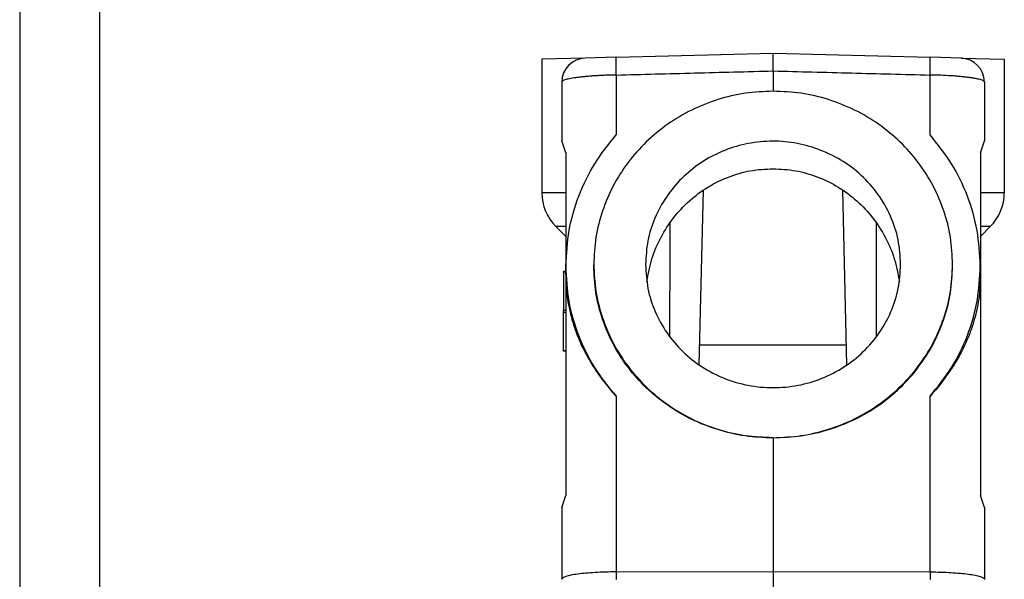
# Model space of a CAD drawing. Units: millimetres. Extents: x -1083 to -786, y 899 to 1109.
# Drawn here: x -1083 to -1021, y 987 to 1022 of the extents above; entities that cross this region are included whole.
import ezdxf

# ---------------------------------------------------------------- set-up
doc = ezdxf.new("R2010")
doc.units = ezdxf.units.MM
doc.layers.add('1', color=7, linetype='Continuous')

# ---------------------------------------------------------------- blocks, each defined once
blk = doc.blocks.new('MGOE_10_32__3', base_point=(-2100.5, 1927.5))
at = {"color": 7, "linetype": 'Continuous'}
for p, q in [((-2091.18, 2039.98), (-2071.5, 2040.5)), ((-2071.5, 2040.5), (-2051.82, 2039.98)), ((-2095.08, 2039.88), (-2100.5, 2039.74)), ((-2100.5, 2039.74), (-2100.5, 2022.99)), ((-2091.18, 2039.98), (-2095.08, 2039.88)), ((-2047.92, 2039.88), (-2051.82, 2039.98)), ((-2047.92, 2039.88), (-2042.5, 2039.74)), ((-2042.5, 2039.74), (-2042.5, 2022.99)), ((-2091.18, 2037.76), (-2091.18, 2030.27)), ((-2071.5, 2038.28), (-2071.5, 2035.73)), ((-2051.82, 2030.27), (-2051.82, 2037.76)), ((-2098, 2036.88), (-2098, 2029.5)), ((-2045, 2036.88), (-2045, 2029.5)), ((-2097.5, 2028), (-2098, 2029.5)), ((-2045.5, 2028), (-2045, 2029.5)), ((-2097.5, 2028), (-2097.5, 2022.99)), ((-2045.5, 2028), (-2045.5, 2022.99)), ((-2097.5, 2022.99), (-2100.5, 2022.99)), ((-2097.5, 2022.99), (-2097.5, 2018.74)), ((-2080.76, 2001.39), (-2080.25, 2023.33)), ((-2062.24, 2001.39), (-2062.75, 2023.33)), ((-2042.5, 2022.99), (-2045.5, 2022.99)), ((-2045.5, 2022.99), (-2045.5, 2018.74)), ((-2097.5, 2017.5), (-2098.74, 2018.74)), ((-2097.5, 2018.74), (-2098.74, 2018.74)), ((-2097.5, 2018.74), (-2097.5, 2017.5)), ((-2045.5, 2017.5), (-2044.26, 2018.74)), ((-2044.26, 2018.74), (-2045.5, 2018.74)), ((-2045.5, 2018.74), (-2045.5, 2017.5)), ((-2097.5, 2017.5), (-2097.5, 2013.1)), ((-2045.5, 2017.5), (-2045.5, 1985)), ((-2097.5, 2013.1), (-2097.8, 2013.1)), ((-2097.8, 2013.05), (-2097.8, 2013.1)), ((-2097.5, 2013.05), (-2097.8, 2013.05)), ((-2097.8, 2013.05), (-2097.8, 2008.24)), ((-2097.5, 2013.1), (-2097.5, 2013.05)), ((-2097.5, 2013.05), (-2097.5, 2008.24)), ((-2097.49, 2012.73), (-2097.49, 2013.82)), ((-2093.99, 2013.85), (-2093.99, 2014)), ((-2048.99, 2013.85), (-2048.99, 2014)), ((-2045.51, 2013.82), (-2045.51, 2012.73)), ((-2097.5, 2008.24), (-2097.8, 2008.24)), ((-2097.8, 2007.96), (-2097.8, 2008.24)), ((-2097.5, 2008.24), (-2097.5, 2007.96)), ((-2097.5, 2007.96), (-2097.8, 2007.96)), ((-2097.8, 2003.15), (-2097.8, 2007.96)), ((-2097.5, 2007.96), (-2097.5, 2003.15)), ((-2080.7, 2003.9), (-2062.3, 2003.9)), ((-2097.5, 2003.15), (-2097.8, 2003.15)), ((-2097.8, 2003.11), (-2097.8, 2003.15)), ((-2097.5, 2003.11), (-2097.8, 2003.11)), ((-2097.5, 2003.15), (-2097.5, 2003.11)), ((-2097.5, 2003.11), (-2097.5, 1985)), ((-2091.18, 1997.47), (-2091.18, 1975.43)), ((-2051.82, 1975.43), (-2051.82, 1997.47)), ((-2071.5, 1992.27), (-2071.5, 1975.5)), ((-2098, 1983.5), (-2097.5, 1985)), ((-2045, 1983.5), (-2045.5, 1985)), ((-2098, 1983.5), (-2098, 1974.51)), ((-2045, 1983.5), (-2045, 1974.51)), ((-2091.18, 1975.43), (-2071.5, 1975.5)), ((-2091.18, 1975.43), (-2091.18, 1974.5)), ((-2071.5, 1975.5), (-2071.5, 1955.5)), ((-2071.5, 1975.5), (-2051.82, 1975.43)), ((-2051.82, 1975.43), (-2051.82, 1974.5)), ((-2098, 1974.51), (-2098, 1974.5)), ((-2045, 1974.51), (-2045, 1974.5))]:
    blk.add_line(p, q, dxfattribs=at)
for centre, radius, start, end in [((-2095, 2036.88), 3, 91.5, 180), ((-2048, 2036.88), 3, 0, 88.5), ((-2094.5, 2022.99), 6, 180, 225), ((-2048.5, 2022.99), 6, 315, 0)]:
    blk.add_arc(centre, radius, start, end, dxfattribs=at)
for points, knots in [([(-2071.5, 2038.28), (-2071.5, 2038.43), (-2071.5, 2038.72), (-2071.5, 2039.14), (-2071.5, 2039.52), (-2071.5, 2039.86), (-2071.5, 2040.13), (-2071.5, 2040.31), (-2071.5, 2040.42), (-2071.5, 2040.47), (-2071.5, 2040.5)], [0, 0, 0, 0, 0.4492, 0.867438, 1.264012, 1.603053, 1.875001, 2.072187, 2.147484, 2.222781, 2.222781, 2.222781, 2.222781]), ([(-2091.18, 2037.76), (-2091.18, 2037.79), (-2091.19, 2037.85), (-2091.19, 2037.94), (-2091.19, 2038.03), (-2091.19, 2038.11), (-2091.19, 2038.19), (-2091.19, 2038.26), (-2091.19, 2038.33), (-2091.19, 2038.39), (-2091.2, 2038.45), (-2091.2, 2038.51), (-2091.2, 2038.57), (-2091.2, 2038.62), (-2091.2, 2038.67), (-2091.2, 2038.72), (-2091.2, 2038.76), (-2091.2, 2038.81), (-2091.2, 2038.85), (-2091.2, 2038.9), (-2091.2, 2038.94), (-2091.2, 2038.98), (-2091.2, 2039.02), (-2091.2, 2039.06), (-2091.2, 2039.1), (-2091.2, 2039.13), (-2091.2, 2039.17), (-2091.2, 2039.2), (-2091.2, 2039.23), (-2091.2, 2039.27), (-2091.2, 2039.3), (-2091.2, 2039.33), (-2091.2, 2039.36), (-2091.2, 2039.39), (-2091.2, 2039.42), (-2091.2, 2039.45), (-2091.2, 2039.48), (-2091.2, 2039.51), (-2091.2, 2039.53), (-2091.2, 2039.55), (-2091.2, 2039.58), (-2091.2, 2039.6), (-2091.2, 2039.62), (-2091.2, 2039.64), (-2091.2, 2039.66), (-2091.2, 2039.68), (-2091.2, 2039.69), (-2091.2, 2039.71), (-2091.2, 2039.73), (-2091.2, 2039.75), (-2091.2, 2039.76), (-2091.2, 2039.78), (-2091.2, 2039.79), (-2091.2, 2039.81), (-2091.2, 2039.82), (-2091.2, 2039.83), (-2091.2, 2039.85), (-2091.2, 2039.86), (-2091.2, 2039.87), (-2091.2, 2039.88), (-2091.2, 2039.89), (-2091.2, 2039.9), (-2091.19, 2039.91), (-2091.19, 2039.92), (-2091.19, 2039.93), (-2091.19, 2039.93), (-2091.19, 2039.94), (-2091.19, 2039.95), (-2091.19, 2039.95), (-2091.19, 2039.96), (-2091.19, 2039.96), (-2091.19, 2039.97), (-2091.19, 2039.97), (-2091.19, 2039.98), (-2091.19, 2039.98), (-2091.19, 2039.98), (-2091.19, 2039.98), (-2091.19, 2039.98), (-2091.18, 2039.98), (-2091.18, 2039.98), (-2091.18, 2039.98), (-2091.18, 2039.98), (-2091.18, 2039.98), (-2091.18, 2039.98)], [0, 0, 0, 0, 0.088233, 0.176526, 0.264734, 0.352713, 0.440319, 0.502579, 0.564514, 0.626065, 0.687174, 0.747783, 0.807833, 0.867266, 0.913028, 0.958351, 1.00321, 1.047578, 1.091428, 1.134733, 1.177467, 1.219603, 1.261114, 1.297924, 1.334188, 1.36989, 1.405014, 1.439544, 1.473465, 1.50676, 1.539413, 1.571408, 1.602729, 1.633369, 1.66331, 1.692541, 1.721051, 1.748827, 1.771406, 1.793464, 1.814993, 1.83599, 1.856451, 1.876369, 1.895741, 1.914564, 1.932834, 1.950549, 1.967706, 1.984301, 2.000334, 2.015803, 2.030706, 2.045043, 2.058813, 2.072015, 2.084651, 2.096721, 2.108224, 2.119163, 2.129539, 2.139354, 2.148609, 2.157308, 2.165453, 2.173047, 2.180094, 2.186598, 2.192563, 2.197993, 2.202893, 2.207271, 2.211131, 2.214482, 2.21736, 2.219739, 2.221637, 2.222742, 2.223624, 2.223993, 2.224323, 2.224624, 2.22491, 2.22491, 2.22491, 2.22491]), ([(-2051.82, 2037.76), (-2051.82, 2037.79), (-2051.82, 2037.85), (-2051.81, 2037.94), (-2051.81, 2038.03), (-2051.81, 2038.11), (-2051.81, 2038.19), (-2051.81, 2038.26), (-2051.81, 2038.33), (-2051.81, 2038.39), (-2051.8, 2038.45), (-2051.8, 2038.51), (-2051.8, 2038.57), (-2051.8, 2038.62), (-2051.8, 2038.67), (-2051.8, 2038.72), (-2051.8, 2038.76), (-2051.8, 2038.81), (-2051.8, 2038.85), (-2051.8, 2038.9), (-2051.8, 2038.94), (-2051.8, 2038.98), (-2051.8, 2039.02), (-2051.8, 2039.06), (-2051.8, 2039.1), (-2051.8, 2039.13), (-2051.8, 2039.17), (-2051.8, 2039.2), (-2051.8, 2039.23), (-2051.8, 2039.27), (-2051.8, 2039.3), (-2051.8, 2039.33), (-2051.8, 2039.36), (-2051.8, 2039.39), (-2051.8, 2039.42), (-2051.8, 2039.45), (-2051.8, 2039.48), (-2051.8, 2039.51), (-2051.8, 2039.53), (-2051.8, 2039.55), (-2051.8, 2039.58), (-2051.8, 2039.6), (-2051.8, 2039.62), (-2051.8, 2039.64), (-2051.8, 2039.66), (-2051.8, 2039.68), (-2051.8, 2039.69), (-2051.8, 2039.71), (-2051.8, 2039.73), (-2051.8, 2039.75), (-2051.8, 2039.76), (-2051.8, 2039.78), (-2051.8, 2039.79), (-2051.8, 2039.81), (-2051.8, 2039.82), (-2051.8, 2039.83), (-2051.8, 2039.85), (-2051.8, 2039.86), (-2051.8, 2039.87), (-2051.8, 2039.88), (-2051.8, 2039.89), (-2051.8, 2039.9), (-2051.81, 2039.91), (-2051.81, 2039.92), (-2051.81, 2039.93), (-2051.81, 2039.93), (-2051.81, 2039.94), (-2051.81, 2039.95), (-2051.81, 2039.95), (-2051.81, 2039.96), (-2051.81, 2039.96), (-2051.81, 2039.97), (-2051.81, 2039.97), (-2051.81, 2039.98), (-2051.81, 2039.98), (-2051.81, 2039.98), (-2051.81, 2039.98), (-2051.82, 2039.98), (-2051.82, 2039.98), (-2051.82, 2039.98), (-2051.82, 2039.98), (-2051.82, 2039.98), (-2051.82, 2039.98), (-2051.82, 2039.98)], [0, 0, 0, 0, 0.088233, 0.176526, 0.264734, 0.352713, 0.440319, 0.502579, 0.564514, 0.626065, 0.687174, 0.747783, 0.807833, 0.867266, 0.913027, 0.958351, 1.00321, 1.047578, 1.091428, 1.134733, 1.177467, 1.219603, 1.261114, 1.297924, 1.334188, 1.36989, 1.405014, 1.439544, 1.473465, 1.50676, 1.539413, 1.571408, 1.602729, 1.633369, 1.66331, 1.692541, 1.721051, 1.748827, 1.771406, 1.793463, 1.814993, 1.83599, 1.85645, 1.876368, 1.895741, 1.914564, 1.932834, 1.950549, 1.967705, 1.984301, 2.000334, 2.015802, 2.030706, 2.045043, 2.058813, 2.072015, 2.084651, 2.09672, 2.108224, 2.119163, 2.129539, 2.139353, 2.148609, 2.157308, 2.165453, 2.173047, 2.180094, 2.186598, 2.192562, 2.197992, 2.202893, 2.20727, 2.211131, 2.214482, 2.217359, 2.219738, 2.221637, 2.222742, 2.223624, 2.223993, 2.224322, 2.224624, 2.224909, 2.224909, 2.224909, 2.224909]), ([(-2091.18, 2037.76), (-2091.39, 2037.76), (-2091.84, 2037.75), (-2092.5, 2037.73), (-2093.18, 2037.69), (-2093.8, 2037.66), (-2094.41, 2037.62), (-2094.98, 2037.57), (-2095.54, 2037.51), (-2096.03, 2037.46), (-2096.47, 2037.39), (-2096.85, 2037.33), (-2097.19, 2037.26), (-2097.47, 2037.19), (-2097.71, 2037.12), (-2097.86, 2037.04), (-2097.97, 2036.97), (-2097.99, 2036.91), (-2098, 2036.88)], [0, 0, 0, 0, 0.614341, 1.353594, 1.995168, 2.648836, 3.204528, 3.835688, 4.374651, 4.870506, 5.316787, 5.717272, 6.034495, 6.350471, 6.598919, 6.756723, 6.885653, 6.958829, 6.958829, 6.958829, 6.958829]), ([(-2091.18, 2037.76), (-2089.54, 2037.8), (-2086.26, 2037.89), (-2081.34, 2038.02), (-2076.42, 2038.15), (-2073.14, 2038.23), (-2071.5, 2038.28)], [0, 0, 0, 0, 4.922497, 9.844993, 14.76749, 19.689986, 19.689986, 19.689986, 19.689986]), ([(-2071.5, 2038.28), (-2069.86, 2038.23), (-2066.58, 2038.15), (-2061.66, 2038.02), (-2056.74, 2037.89), (-2053.46, 2037.8), (-2051.82, 2037.76)], [0, 0, 0, 0, 4.922497, 9.844994, 14.76749, 19.689986, 19.689986, 19.689986, 19.689986]), ([(-2045, 2036.88), (-2045.01, 2036.91), (-2045.03, 2036.98), (-2045.14, 2037.05), (-2045.3, 2037.12), (-2045.53, 2037.19), (-2045.81, 2037.26), (-2046.16, 2037.33), (-2046.54, 2037.39), (-2046.98, 2037.46), (-2047.46, 2037.51), (-2048, 2037.57), (-2048.58, 2037.62), (-2049.4, 2037.67), (-2050.48, 2037.73), (-2051.37, 2037.75), (-2051.82, 2037.76)], [0, 0, 0, 0, 0.081496, 0.20198, 0.377788, 0.608388, 0.922724, 1.241756, 1.675556, 2.088209, 2.577779, 3.122749, 3.713037, 4.309659, 5.604238, 6.958591, 6.958591, 6.958591, 6.958591]), ([(-2071.5, 2035.73), (-2072.68, 2035.68), (-2075.03, 2035.58), (-2078.47, 2034.75), (-2081.75, 2033.45), (-2084.77, 2031.66), (-2087.46, 2029.44), (-2089.77, 2026.83), (-2091.62, 2023.91), (-2092.97, 2020.75), (-2093.83, 2017.42), (-2093.94, 2015.14), (-2093.99, 2014)], [0, 0, 0, 0, 3.529111, 7.05249, 10.564956, 14.062351, 17.541948, 21.002738, 24.445546, 27.872984, 31.289214, 34.699535, 34.699535, 34.699535, 34.699535]), ([(-2048.99, 2014), (-2049.05, 2015.14), (-2049.15, 2017.42), (-2050.01, 2020.75), (-2051.36, 2023.92), (-2053.22, 2026.84), (-2055.53, 2029.44), (-2058.22, 2031.66), (-2061.25, 2033.45), (-2064.52, 2034.75), (-2067.97, 2035.58), (-2070.32, 2035.68), (-2071.5, 2035.73)], [0, 0, 0, 0, 3.411895, 6.829707, 10.258742, 13.703166, 17.165591, 20.646841, 24.145899, 27.660031, 31.185069, 34.71582, 34.71582, 34.71582, 34.71582]), ([(-2097.49, 2013.82), (-2097.41, 2015.31), (-2097.25, 2018.3), (-2095.97, 2022.63), (-2094.02, 2026.73), (-2092.13, 2029.08), (-2091.18, 2030.27)], [0, 0, 0, 0, 4.465517, 8.946065, 13.449173, 17.979458, 17.979458, 17.979458, 17.979458]), ([(-2065.88, 2028.47), (-2066.86, 2028.77), (-2068.83, 2029.36), (-2071.93, 2029.54), (-2075.01, 2029.18), (-2077.95, 2028.25), (-2080.66, 2026.79), (-2083.03, 2024.85), (-2084.97, 2022.52), (-2086.41, 2019.86), (-2087.33, 2016.99), (-2087.44, 2014.99), (-2087.5, 2014)], [0, 0, 0, 0, 3.076156, 6.158782, 9.240344, 12.31346, 15.371937, 18.411664, 21.431243, 24.432241, 27.419011, 30.398074, 30.398074, 30.398074, 30.398074]), ([(-2045.51, 2013.82), (-2045.59, 2015.31), (-2045.75, 2018.3), (-2047.03, 2022.63), (-2048.98, 2026.73), (-2050.87, 2029.08), (-2051.82, 2030.27)], [0, 0, 0, 0, 4.465517, 8.946065, 13.449173, 17.979458, 17.979458, 17.979458, 17.979458]), ([(-2055.5, 2014), (-2055.56, 2015.04), (-2055.69, 2017.13), (-2056.7, 2020.12), (-2058.26, 2022.87), (-2060.38, 2025.25), (-2062.93, 2027.21), (-2064.89, 2028.05), (-2065.88, 2028.47)], [0, 0, 0, 0, 3.116794, 6.242389, 9.384104, 12.546579, 15.731056, 18.935248, 18.935248, 18.935248, 18.935248]), ([(-2087.34, 2011.84), (-2087.16, 2012.81), (-2086.8, 2014.73), (-2085.63, 2017.44), (-2084.05, 2019.9), (-2082.06, 2022.03), (-2079.73, 2023.77), (-2077.14, 2025.04), (-2074.36, 2025.86), (-2072.45, 2025.96), (-2071.5, 2026.01)], [0, 0, 0, 0, 2.936119, 5.863601, 8.778867, 11.679852, 14.56628, 17.439729, 20.303452, 23.16197, 23.16197, 23.16197, 23.16197]), ([(-2071.5, 2026.01), (-2070.55, 2025.96), (-2068.64, 2025.86), (-2065.86, 2025.04), (-2063.27, 2023.77), (-2060.94, 2022.03), (-2058.95, 2019.9), (-2057.37, 2017.44), (-2056.2, 2014.73), (-2055.84, 2012.81), (-2055.66, 2011.84)], [0, 0, 0, 0, 2.858517, 5.72224, 8.595689, 11.482117, 14.383101, 17.298367, 20.225849, 23.161968, 23.161968, 23.161968, 23.161968]), ([(-2084.47, 2019.19), (-2084.47, 2016.79), (-2084.47, 2012.05), (-2084.48, 2007.31), (-2084.48, 2004.96)], [0, 0, 0, 0, 7.187706, 14.227001, 14.227001, 14.227001, 14.227001]), ([(-2058.52, 2004.96), (-2058.52, 2007.31), (-2058.53, 2012.05), (-2058.53, 2016.8), (-2058.53, 2019.19)], [0, 0, 0, 0, 7.046764, 14.227001, 14.227001, 14.227001, 14.227001]), ([(-2091.18, 1997.47), (-2092.13, 1998.64), (-2094.02, 2000.97), (-2095.97, 2005.04), (-2097.26, 2009.35), (-2097.41, 2012.33), (-2097.49, 2013.82)], [0, 0, 0, 0, 4.500981, 8.979935, 13.444599, 17.904579, 17.904579, 17.904579, 17.904579]), ([(-2093.99, 2014), (-2093.94, 2012.86), (-2093.83, 2010.58), (-2092.97, 2007.25), (-2091.62, 2004.09), (-2089.77, 2001.17), (-2087.46, 1998.56), (-2084.77, 1996.34), (-2081.75, 1994.55), (-2078.47, 1993.25), (-2075.03, 1992.42), (-2072.68, 1992.32), (-2071.5, 1992.27)], [0, 0, 0, 0, 3.410322, 6.826551, 10.25399, 13.696797, 17.157587, 20.637185, 24.134579, 27.647045, 31.170425, 34.699535, 34.699535, 34.699535, 34.699535]), ([(-2071.5, 1992.27), (-2072.68, 1992.31), (-2075.03, 1992.4), (-2078.47, 1993.2), (-2081.75, 1994.48), (-2084.77, 1996.25), (-2087.46, 1998.46), (-2089.77, 2001.04), (-2091.62, 2003.95), (-2092.97, 2007.11), (-2093.83, 2010.43), (-2093.94, 2012.71), (-2093.99, 2013.85)], [0, 0, 0, 0, 3.527375, 7.045567, 10.549877, 14.036923, 17.504972, 20.954138, 24.386399, 27.805427, 31.216238, 34.624689, 34.624689, 34.624689, 34.624689]), ([(-2087.5, 2014), (-2087.44, 2012.99), (-2087.32, 2010.96), (-2086.37, 2008.04), (-2084.89, 2005.35), (-2082.88, 2002.99), (-2080.44, 2001.06), (-2077.66, 1999.63), (-2074.64, 1998.74), (-2071.5, 1998.45), (-2068.36, 1998.74), (-2065.34, 1999.63), (-2062.56, 2001.06), (-2060.12, 2002.99), (-2058.11, 2005.35), (-2056.63, 2008.04), (-2055.68, 2010.96), (-2055.56, 2012.99), (-2055.5, 2014)], [0, 0, 0, 0, 3.030718, 6.069542, 9.123288, 12.19642, 15.2904, 18.403516, 21.5312, 24.666739, 27.802278, 30.929961, 34.043077, 37.137057, 40.21019, 43.263935, 46.302759, 49.333477, 49.333477, 49.333477, 49.333477]), ([(-2071.5, 1992.27), (-2070.32, 1992.32), (-2067.97, 1992.42), (-2064.52, 1993.25), (-2061.25, 1994.55), (-2058.22, 1996.34), (-2055.53, 1998.56), (-2053.22, 2001.16), (-2051.36, 2004.08), (-2050.01, 2007.25), (-2049.15, 2010.58), (-2049.05, 2012.86), (-2048.99, 2014)], [0, 0, 0, 0, 3.530752, 7.05579, 10.569921, 14.068979, 17.55023, 21.012655, 24.457078, 27.886114, 31.303925, 34.71582, 34.71582, 34.71582, 34.71582]), ([(-2071.5, 1992.27), (-2070.32, 1992.31), (-2067.97, 1992.4), (-2064.52, 1993.2), (-2061.25, 1994.48), (-2058.22, 1996.25), (-2055.53, 1998.45), (-2053.22, 2001.04), (-2051.36, 2003.95), (-2050.01, 2007.11), (-2049.15, 2010.43), (-2049.05, 2012.71), (-2048.99, 2013.85)], [0, 0, 0, 0, 3.529031, 7.048891, 10.554873, 14.043583, 17.513281, 20.964076, 24.397945, 27.818563, 31.230951, 34.640974, 34.640974, 34.640974, 34.640974]), ([(-2051.82, 1997.47), (-2050.87, 1998.64), (-2048.98, 2000.97), (-2047.03, 2005.04), (-2045.74, 2009.35), (-2045.59, 2012.33), (-2045.51, 2013.82)], [0, 0, 0, 0, 4.500981, 8.979935, 13.444599, 17.904579, 17.904579, 17.904579, 17.904579]), ([(-2097.49, 2012.73), (-2097.49, 2012.52), (-2097.49, 2012.12), (-2097.46, 2011.53), (-2097.43, 2010.95), (-2097.35, 2010.09), (-2097.18, 2008.91), (-2096.86, 2007.47), (-2096.43, 2006.04), (-2095.83, 2004.46), (-2095, 2002.75), (-2093.89, 2000.9), (-2092.63, 1999.14), (-2091.66, 1998.01), (-2091.18, 1997.47)], [0, 0, 0, 0, 0.626243, 1.201818, 1.785872, 2.355547, 3.801645, 5.359455, 6.761952, 8.294192, 10.42646, 12.444566, 14.750009, 16.917744, 16.917744, 16.917744, 16.917744]), ([(-2045.51, 2012.73), (-2045.51, 2012.52), (-2045.51, 2012.12), (-2045.54, 2011.53), (-2045.57, 2010.96), (-2045.65, 2010.09), (-2045.82, 2008.91), (-2046.14, 2007.48), (-2046.57, 2006.04), (-2047.17, 2004.46), (-2048, 2002.75), (-2049.11, 2000.91), (-2050.37, 1999.14), (-2051.34, 1998.01), (-2051.82, 1997.47)], [0, 0, 0, 0, 0.625401, 1.200249, 1.783864, 2.353064, 3.799897, 5.358457, 6.759472, 8.289975, 10.423248, 12.442303, 14.748946, 16.917741, 16.917741, 16.917741, 16.917741]), ([(-2091.18, 1975.43), (-2091.63, 1975.43), (-2092.5, 1975.42), (-2093.77, 1975.36), (-2094.94, 1975.28), (-2095.95, 1975.17), (-2096.8, 1975.04), (-2097.4, 1974.88), (-2097.85, 1974.76), (-2097.96, 1974.57), (-2098, 1974.51)], [0, 0, 0, 0, 1.339469, 2.623366, 3.804999, 4.841778, 5.697156, 6.342985, 6.764297, 6.983813, 6.983813, 6.983813, 6.983813]), ([(-2051.82, 1975.43), (-2051.37, 1975.43), (-2050.5, 1975.42), (-2049.23, 1975.36), (-2048.06, 1975.28), (-2047.05, 1975.17), (-2046.2, 1975.04), (-2045.6, 1974.88), (-2045.15, 1974.76), (-2045.04, 1974.57), (-2045, 1974.51)], [0, 0, 0, 0, 1.339469, 2.623366, 3.804999, 4.841778, 5.697156, 6.342985, 6.764297, 6.983813, 6.983813, 6.983813, 6.983813])]:
    blk.add_open_spline(points, degree=3, knots=knots, dxfattribs=at)
blk = doc.blocks.new('Da_destra1', base_point=(-2071.5, 1984))
blk.add_blockref('MGOE_10_32__3', (-2100.5, 1927.5))
blk = doc.blocks.new('_formato_A4', base_point=(-934.5, 1004))
at = {"layer": '1', "color": 7, "linetype": 'Continuous'}
for p, q in [((-1083, 1109), (-1083, 899)), ((-1078, 1088), (-1078, 904))]:
    blk.add_line(p, q, dxfattribs=at)
blk = doc.blocks.new('A4_oriz', base_point=(-189.5, 110))
at = {"layer": '1'}
blk.add_blockref('_formato_A4', (-934.5, 1004), dxfattribs=at)
blk = doc.blocks.new('TOP', base_point=(-189.5, 110))
blk.add_blockref('A4_oriz', (-189.5, 110))

msp = doc.modelspace()

# ---------------------------------------------------------------- block references
msp.add_blockref('TOP', (-189.5, 110))
at = {"xscale": 0.5, "yscale": 0.5, "zscale": 0.5}
msp.add_blockref('Da_destra1', (-1035.75, 992), dxfattribs=at)

doc.saveas('drawing.dxf')
